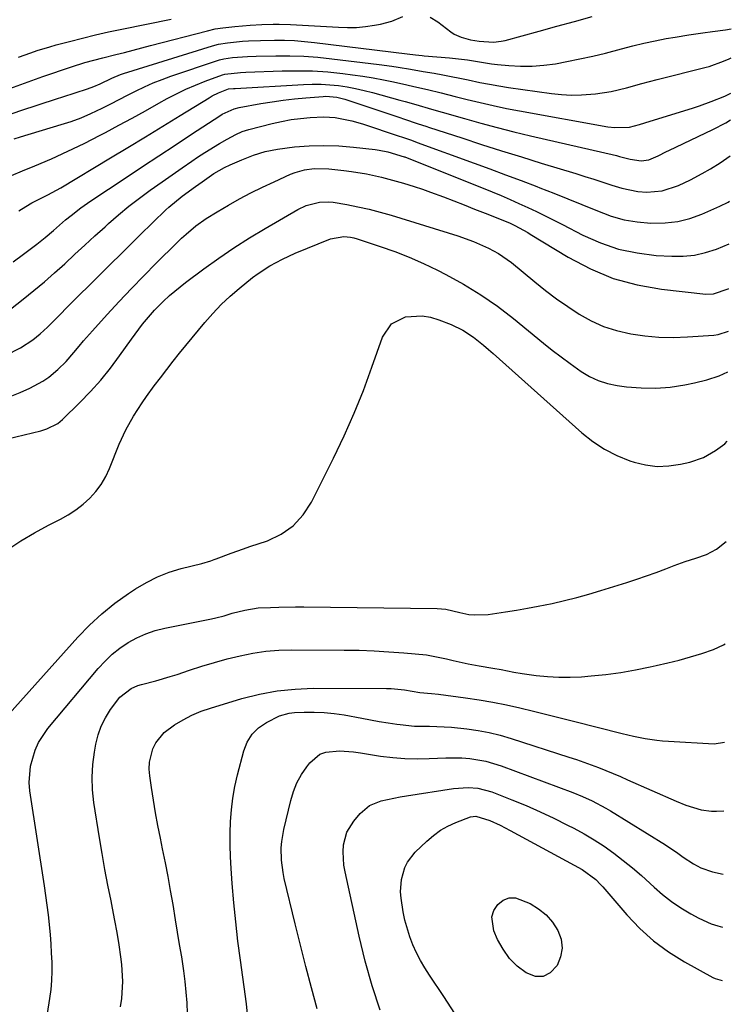
# Model space of a CAD drawing. Units: inches. Extents: x 1864767 to 1870061, y 469918 to 475281.
# Drawn here: x 1869822 to 1870028, y 471477 to 471763 of the extents above; entities that cross this region are included whole.
import ezdxf

# ---------------------------------------------------------------- set-up
doc = ezdxf.new("R2010")
doc.units = ezdxf.units.IN
doc.header["$MEASUREMENT"] = 0
for name, color, linetype in [('1', 7, 'Continuous'), ('7', 7, 'Continuous'), ('8', 7, 'Continuous')]:
    doc.layers.add(name, color=color, linetype=linetype)

msp = doc.modelspace()

# ---------------------------------------------------------------- linework, layer by layer
at = {"layer": '1', "color": 18}
for points in [[(1869817.55, 471742.14, 1704), (1869822.9, 471744.12, 1704), (1869828.27, 471746.03, 1704), (1869836.5, 471748.87, 1704), (1869840.38, 471750.08, 1704), (1869843, 471750.78, 1704), (1869845.63, 471751.46, 1704), (1869849.37, 471752.41, 1704), (1869851.9, 471753.05, 1704), (1869854.43, 471753.7, 1704), (1869856.95, 471754.35, 1704), (1869859.47, 471755.01, 1704), (1869875.96, 471759.31, 1704), (1869878.21, 471759.83, 1704), (1869880.48, 471760.19, 1704), (1869883.93, 471760.58, 1704), (1869888.38, 471760.95, 1704), (1869891.72, 471761.16, 1704), (1869895.07, 471761.25, 1704), (1869896.74, 471761.25, 1704), (1869900.09, 471761.16, 1704), (1869901.76, 471761.07, 1704), (1869914.02, 471760.31, 1704), (1869916.63, 471760.24, 1704), (1869919.23, 471760.3, 1704), (1869921.83, 471760.54, 1704), (1869924.41, 471760.91, 1704), (1869926.14, 471761.23, 1704), (1869929.48, 471762.1, 1704), (1869932.64, 471763.47, 1704)], [(1869940.59, 471763.28, 1704), (1869942.78, 471761.9, 1704), (1869946.6, 471759, 1704), (1869947.55, 471758.37, 1704), (1869949.59, 471757.41, 1704), (1869952.31, 471756.71, 1704), (1869954.83, 471756.27, 1704), (1869958.93, 471756.01, 1704), (1869961.2, 471756.25, 1704), (1869962.32, 471756.5, 1704), (1869972.15, 471759.19, 1704), (1869977.3, 471760.61, 1704), (1869982.46, 471762.01, 1704), (1869987.61, 471763.41, 1704)], [(1869821.2, 471751.63, 1702), (1869824.78, 471752.95, 1702), (1869826.59, 471753.57, 1702), (1869830.24, 471754.7, 1702), (1869832.08, 471755.21, 1702), (1869835.93, 471756.23, 1702), (1869839.71, 471757.19, 1702), (1869843.5, 471758.11, 1702), (1869847.31, 471758.96, 1702), (1869851.12, 471759.77, 1702), (1869865.5, 471762.68, 1702)], [(1869817.96, 471734.86, 1706), (1869821.82, 471736.18, 1706), (1869832.24, 471739.56, 1706), (1869834.05, 471740.14, 1706), (1869837.65, 471741.3, 1706), (1869841.19, 471742.44, 1706), (1869843.03, 471743.11, 1706), (1869844.9, 471743.97, 1706), (1869848.23, 471745.59, 1706), (1869850.79, 471746.63, 1706), (1869851.67, 471746.93, 1706), (1869877.43, 471754.96, 1706), (1869879.16, 471755.42, 1706), (1869881.82, 471755.86, 1706), (1869886.18, 471756.26, 1706), (1869887.92, 471756.37, 1706), (1869891.4, 471756.52, 1706), (1869895.45, 471756.58, 1706), (1869898.34, 471756.56, 1706), (1869901.23, 471756.45, 1706), (1869904.11, 471756.23, 1706), (1869906.99, 471755.94, 1706), (1869933.89, 471752.6, 1706), (1869936.36, 471752.32, 1706), (1869938.22, 471752.15, 1706), (1869938.84, 471752.09, 1706), (1869946.23, 471751.47, 1706), (1869949.7, 471751.1, 1706), (1869951.43, 471750.84, 1706), (1869954.88, 471750.26, 1706), (1869958.34, 471749.77, 1706), (1869960.08, 471749.57, 1706), (1869963.41, 471749.23, 1706), (1869966.81, 471749.02, 1706), (1869970.2, 471749.02, 1706), (1869973.57, 471749.3, 1706), (1869976.94, 471749.77, 1706), (1869980.24, 471750.38, 1706), (1869983.99, 471751.13, 1706), (1869987.73, 471751.94, 1706), (1869991.44, 471752.85, 1706), (1869996.1, 471754.1, 1706), (1869999.32, 471754.94, 1706), (1870002.55, 471755.73, 1706), (1870005.8, 471756.41, 1706), (1870009.07, 471757.03, 1706), (1870011.61, 471757.47, 1706), (1870015.63, 471758.13, 1706), (1870019.66, 471758.7, 1706), (1870022.44, 471759.06, 1706), (1870026.22, 471759.61, 1706), (1870027.93, 471759.84, 1706)]]:
    msp.add_polyline3d(points, dxfattribs=at)
at = {"layer": '7', "color": 18}
for points in [[(1869819.88, 471728.02, 1708), (1869821.71, 471728.57, 1708), (1869833.57, 471732.09, 1708), (1869836.47, 471733.04, 1708), (1869839.34, 471734.1, 1708), (1869842.14, 471735.3, 1708), (1869845.45, 471736.89, 1708), (1869847.91, 471738.14, 1708), (1869850.37, 471739.39, 1708), (1869852.82, 471740.64, 1708), (1869855.27, 471741.9, 1708), (1869857.75, 471743.1, 1708), (1869860.26, 471744.22, 1708), (1869862.81, 471745.23, 1708), (1869865.4, 471746.17, 1708), (1869878.87, 471750.73, 1708), (1869879.48, 471750.92, 1708), (1869880.73, 471751.22, 1708), (1869883.29, 471751.54, 1708), (1869887.61, 471751.82, 1708), (1869890.1, 471751.91, 1708), (1869895.77, 471752.04, 1708), (1869899.85, 471752.05, 1708), (1869903.92, 471751.93, 1708), (1869907.98, 471751.64, 1708), (1869912.03, 471751.22, 1708), (1869925.8, 471749.5, 1708), (1869929.46, 471749.01, 1708), (1869931.28, 471748.74, 1708), (1869934.92, 471748.15, 1708), (1869938.56, 471747.54, 1708), (1869941.73, 471747, 1708), (1869944.21, 471746.56, 1708), (1869946.7, 471746.1, 1708), (1869949.17, 471745.59, 1708), (1869951.64, 471745.06, 1708), (1869954.98, 471744.35, 1708), (1869957.75, 471743.81, 1708), (1869960.54, 471743.33, 1708), (1869963.33, 471742.9, 1708), (1869975.8, 471741.12, 1708), (1869978.67, 471740.82, 1708), (1869981.55, 471740.66, 1708), (1869984.43, 471740.71, 1708), (1869988.49, 471741.04, 1708), (1869993.04, 471741.72, 1708), (1869997.5, 471742.79, 1708), (1870001.94, 471744.03, 1708), (1870006.4, 471745.19, 1708), (1870020.65, 471748.75, 1708), (1870021.5, 471748.98, 1708), (1870025.65, 471750.48, 1708), (1870027.27, 471751.18, 1708), (1870027.85, 471751.44, 1708)], [(1869821.29, 471707.09, 1712), (1869822, 471707.6, 1712), (1869825.04, 471709.39, 1712), (1869826.62, 471710.2, 1712), (1869829.68, 471711.73, 1712), (1869832.2, 471713.1, 1712), (1869833.44, 471713.82, 1712), (1869847.82, 471722.43, 1712), (1869852.9, 471725.49, 1712), (1869857.98, 471728.56, 1712), (1869863.05, 471731.64, 1712), (1869868.11, 471734.74, 1712), (1869876.5, 471739.9, 1712), (1869877.37, 471740.4, 1712), (1869879.17, 471741.3, 1712), (1869882.11, 471742.46, 1712), (1869883.54, 471742.59, 1712), (1869884.06, 471742.62, 1712), (1869903.86, 471743.76, 1712), (1869906.39, 471743.84, 1712), (1869908.92, 471743.82, 1712), (1869911.44, 471743.66, 1712), (1869913.96, 471743.41, 1712), (1869916.46, 471743.03, 1712), (1869918.96, 471742.58, 1712), (1869921.43, 471742.03, 1712), (1869923.89, 471741.41, 1712), (1869931.81, 471739.23, 1712), (1869933.34, 471738.8, 1712), (1869936.4, 471737.93, 1712), (1869940.99, 471736.61, 1712), (1869944.05, 471735.72, 1712), (1869950.51, 471733.85, 1712), (1869955.28, 471732.52, 1712), (1869960.06, 471731.23, 1712), (1869964.86, 471730.03, 1712), (1869969.68, 471728.87, 1712), (1869994.58, 471723.11, 1712), (1869995.52, 471722.89, 1712), (1869998.63, 471722.09, 1712), (1870001.75, 471721.62, 1712), (1870004.01, 471721.9, 1712), (1870006.68, 471723.07, 1712), (1870009.15, 471724.28, 1712), (1870009.77, 471724.57, 1712), (1870022.59, 471730.64, 1712), (1870026.3, 471732.58, 1712), (1870027.68, 471733.45, 1712)], [(1869819.67, 471692.32, 1714), (1869822.61, 471694.5, 1714), (1869826.5, 471697.41, 1714), (1869828.95, 471699.34, 1714), (1869831.31, 471701.39, 1714), (1869834.84, 471704.48, 1714), (1869836.4, 471705.78, 1714), (1869839.23, 471707.99, 1714), (1869842.17, 471710.05, 1714), (1869852.37, 471716.79, 1714), (1869857.11, 471719.92, 1714), (1869861.85, 471723.05, 1714), (1869866.59, 471726.18, 1714), (1869871.34, 471729.3, 1714), (1869879.54, 471734.69, 1714), (1869880.2, 471735.1, 1714), (1869883.7, 471736.7, 1714), (1869885.2, 471737.06, 1714), (1869891.45, 471738.2, 1714), (1869894.71, 471738.74, 1714), (1869897.98, 471739.21, 1714), (1869901.26, 471739.59, 1714), (1869904.55, 471739.89, 1714), (1869909.55, 471740.28, 1714), (1869910.35, 471740.32, 1714), (1869913.52, 471740.05, 1714), (1869915.08, 471739.68, 1714), (1869915.84, 471739.45, 1714), (1869931.74, 471734.15, 1714), (1869932.82, 471733.79, 1714), (1869937.14, 471732.34, 1714), (1869939.3, 471731.63, 1714), (1869940.39, 471731.27, 1714), (1869949.73, 471728.23, 1714), (1869955.49, 471726.37, 1714), (1869961.25, 471724.53, 1714), (1869967.03, 471722.73, 1714), (1869972.81, 471720.96, 1714), (1869982.81, 471717.92, 1714), (1869985.42, 471717.11, 1714), (1869988.03, 471716.28, 1714), (1869990.63, 471715.42, 1714), (1869993.23, 471714.54, 1714), (1869996.17, 471713.64, 1714), (1870000.81, 471712.76, 1714), (1870003.47, 471712.55, 1714), (1870007.84, 471712.88, 1714), (1870012.58, 471714.42, 1714), (1870016.08, 471716.08, 1714), (1870019.47, 471717.93, 1714), (1870021.87, 471719.32, 1714), (1870024.69, 471721.05, 1714), (1870027.57, 471723.02, 1714)], [(1869813.75, 471674.67, 1716), (1869822.54, 471681.51, 1716), (1869825.63, 471683.98, 1716), (1869828.68, 471686.51, 1716), (1869831.65, 471689.13, 1716), (1869834.58, 471691.79, 1716), (1869837.48, 471694.5, 1716), (1869840.39, 471697.18, 1716), (1869843.32, 471699.85, 1716), (1869846.27, 471702.51, 1716), (1869847.28, 471703.42, 1716), (1869850.2, 471705.96, 1716), (1869853.19, 471708.42, 1716), (1869856.26, 471710.79, 1716), (1869859.38, 471713.08, 1716), (1869862.86, 471715.53, 1716), (1869865.73, 471717.54, 1716), (1869868.6, 471719.53, 1716), (1869871.48, 471721.51, 1716), (1869873.13, 471722.64, 1716), (1869875.21, 471724.02, 1716), (1869879.47, 471726.62, 1716), (1869881.65, 471727.85, 1716), (1869884.25, 471729.26, 1716), (1869886.09, 471730.11, 1716), (1869888.02, 471730.72, 1716), (1869894.75, 471732.42, 1716), (1869897.48, 471733.03, 1716), (1869900.22, 471733.54, 1716), (1869902.99, 471733.89, 1716), (1869905.77, 471734.15, 1716), (1869909.72, 471734.34, 1716), (1869912.98, 471734.15, 1716), (1869917.81, 471733.22, 1716), (1869920.97, 471732.29, 1716), (1869931.59, 471728.79, 1716), (1869932.24, 471728.57, 1716), (1869934.84, 471727.65, 1716), (1869936.14, 471727.18, 1716), (1869936.78, 471726.95, 1716), (1869953.36, 471720.94, 1716), (1869957.92, 471719.28, 1716), (1869962.46, 471717.59, 1716), (1869967, 471715.89, 1716), (1869971.53, 471714.16, 1716), (1869972.43, 471713.82, 1716), (1869976.49, 471712.23, 1716), (1869980.55, 471710.61, 1716), (1869984.59, 471708.95, 1716), (1869988.62, 471707.26, 1716), (1869993.05, 471705.61, 1716), (1869996.81, 471704.54, 1716), (1870000.67, 471703.89, 1716), (1870004.6, 471703.51, 1716), (1870008.75, 471703.6, 1716), (1870012.38, 471704.02, 1716), (1870015.93, 471704.93, 1716), (1870019.41, 471706.17, 1716), (1870024.62, 471708.42, 1716), (1870027.04, 471709.65, 1716), (1870027.45, 471709.94, 1716)], [(1869817.4, 471665.13, 1718), (1869821.73, 471667.38, 1718), (1869825.29, 471669.67, 1718), (1869827.47, 471671.47, 1718), (1869829.56, 471673.38, 1718), (1869830.57, 471674.37, 1718), (1869837.94, 471681.75, 1718), (1869842.53, 471686.33, 1718), (1869847.13, 471690.9, 1718), (1869851.75, 471695.46, 1718), (1869856.38, 471700.01, 1718), (1869863.88, 471707.36, 1718), (1869864.77, 471708.2, 1718), (1869868.63, 471711.34, 1718), (1869872.49, 471714.12, 1718), (1869874.42, 471715.5, 1718), (1869877.86, 471717.91, 1718), (1869880.96, 471719.69, 1718), (1869882.58, 471720.46, 1718), (1869885.94, 471721.93, 1718), (1869889.31, 471723.22, 1718), (1869892.74, 471724.29, 1718), (1869896.25, 471725.03, 1718), (1869901.18, 471725.69, 1718), (1869905.47, 471725.98, 1718), (1869909.76, 471726.08, 1718), (1869914.05, 471725.91, 1718), (1869918.33, 471725.56, 1718), (1869924.58, 471724.85, 1718), (1869925.81, 471724.68, 1718), (1869928.27, 471724.21, 1718), (1869933.01, 471722.81, 1718), (1869933.23, 471722.72, 1718), (1869958.54, 471712.61, 1718), (1869961.15, 471711.54, 1718), (1869963.74, 471710.43, 1718), (1869966.31, 471709.28, 1718), (1869968.87, 471708.1, 1718), (1869971.41, 471706.88, 1718), (1869973.95, 471705.64, 1718), (1869976.47, 471704.38, 1718), (1869978.98, 471703.11, 1718), (1869984.88, 471700.07, 1718), (1869989.98, 471697.83, 1718), (1869995.21, 471696.04, 1718), (1870000.62, 471694.9, 1718), (1870006.15, 471694.2, 1718), (1870010.69, 471693.92, 1718), (1870014.01, 471693.93, 1718), (1870017.27, 471694.25, 1718), (1870020.47, 471695, 1718), (1870023.61, 471696.04, 1718), (1870027.33, 471697.56, 1718)], [(1869815.47, 471640.44, 1722), (1869827.64, 471643.36, 1722), (1869829.37, 471643.87, 1722), (1869832.57, 471645.46, 1722), (1869833.95, 471646.61, 1722), (1869839, 471651.57, 1722), (1869842.07, 471654.76, 1722), (1869845.03, 471658.05, 1722), (1869847.82, 471661.5, 1722), (1869850.48, 471665.04, 1722), (1869853.97, 471669.95, 1722), (1869855.01, 471671.4, 1722), (1869857.17, 471674.24, 1722), (1869858.29, 471675.64, 1722), (1869860.63, 471678.33, 1722), (1869863.14, 471680.86, 1722), (1869864.95, 471682.52, 1722), (1869868.03, 471685.1, 1722), (1869869.61, 471686.33, 1722), (1869874.93, 471690.29, 1722), (1869879.25, 471693.4, 1722), (1869883.64, 471696.4, 1722), (1869888.13, 471699.25, 1722), (1869892.68, 471702.01, 1722), (1869902.2, 471707.53, 1722), (1869904.6, 471708.69, 1722), (1869908.47, 471709.66, 1722), (1869911.12, 471709.73, 1722), (1869912.44, 471709.58, 1722), (1869916.36, 471708.92, 1722), (1869919.63, 471708.3, 1722), (1869922.88, 471707.59, 1722), (1869926.11, 471706.75, 1722), (1869929.31, 471705.83, 1722), (1869948.63, 471699.84, 1722), (1869953.14, 471698.24, 1722), (1869957.49, 471696.27, 1722), (1869960.37, 471694.76, 1722), (1869964.15, 471692.15, 1722), (1869970.96, 471686.51, 1722), (1869974.07, 471684.03, 1722), (1869977.25, 471681.63, 1722), (1869980.51, 471679.35, 1722), (1869983.83, 471677.15, 1722), (1869987.29, 471675.23, 1722), (1869990.85, 471673.6, 1722), (1869994.58, 471672.39, 1722), (1869998.74, 471671.41, 1722), (1870002.84, 471670.83, 1722), (1870006.94, 471670.46, 1722), (1870011.07, 471670.4, 1722), (1870015.2, 471670.55, 1722), (1870022.89, 471671.11, 1722), (1870024.1, 471671.27, 1722), (1870027.08, 471672.2, 1722)], [(1869818.07, 471608.89, 1724), (1869821.86, 471611.46, 1724), (1869825.79, 471613.79, 1724), (1869829.83, 471615.97, 1724), (1869833.31, 471617.7, 1724), (1869835.61, 471618.99, 1724), (1869837.81, 471620.42, 1724), (1869839.88, 471622.04, 1724), (1869841.85, 471623.79, 1724), (1869843.6, 471625.74, 1724), (1869845.17, 471627.81, 1724), (1869846.47, 471630.06, 1724), (1869847.59, 471632.44, 1724), (1869850.4, 471639.51, 1724), (1869852.27, 471643.66, 1724), (1869854.52, 471647.63, 1724), (1869857.03, 471651.45, 1724), (1869858.34, 471653.32, 1724), (1869860.53, 471656.33, 1724), (1869862.33, 471658.74, 1724), (1869864.16, 471661.12, 1724), (1869866.02, 471663.48, 1724), (1869867.91, 471665.81, 1724), (1869875.25, 471674.73, 1724), (1869877.56, 471677.37, 1724), (1869879.97, 471679.92, 1724), (1869882.52, 471682.33, 1724), (1869885.17, 471684.64, 1724), (1869889.05, 471687.77, 1724), (1869890.69, 471688.98, 1724), (1869894.12, 471691.19, 1724), (1869897.71, 471693.14, 1724), (1869899.56, 471694, 1724), (1869901.43, 471694.81, 1724), (1869911.68, 471698.96, 1724), (1869915.53, 471699.68, 1724), (1869917.51, 471699.5, 1724), (1869918.47, 471699.29, 1724), (1869919.43, 471699.02, 1724), (1869926.08, 471696.81, 1724), (1869930.32, 471695.29, 1724), (1869934.5, 471693.66, 1724), (1869938.61, 471691.84, 1724), (1869942.67, 471689.9, 1724), (1869945.13, 471688.65, 1724), (1869950.28, 471685.84, 1724), (1869955.29, 471682.8, 1724), (1869960.08, 471679.45, 1724), (1869964.74, 471675.89, 1724), (1869973.46, 471668.74, 1724), (1869975.99, 471666.72, 1724), (1869978.55, 471664.74, 1724), (1869981.15, 471662.82, 1724), (1869984.34, 471660.56, 1724), (1869986.8, 471659.1, 1724), (1869989.35, 471657.89, 1724), (1869992.04, 471657.06, 1724), (1869994.83, 471656.48, 1724), (1869997.57, 471656.11, 1724), (1870001.8, 471655.76, 1724), (1870006.02, 471655.69, 1724), (1870010.23, 471656.03, 1724), (1870014.42, 471656.66, 1724), (1870017.22, 471657.22, 1724), (1870020.87, 471658.15, 1724), (1870024.44, 471659.32, 1724), (1870026.96, 471660.45, 1724)], [(1869807.54, 471549.23, 1726), (1869838.42, 471583.48, 1726), (1869841.81, 471586.97, 1726), (1869845.36, 471590.29, 1726), (1869849.15, 471593.33, 1726), (1869853.09, 471596.18, 1726), (1869855.13, 471597.55, 1726), (1869858.25, 471599.41, 1726), (1869861.47, 471601.04, 1726), (1869864.84, 471602.33, 1726), (1869868.32, 471603.39, 1726), (1869874.39, 471604.89, 1726), (1869876.95, 471605.64, 1726), (1869877.96, 471605.99, 1726), (1869878.46, 471606.18, 1726), (1869882.84, 471607.84, 1726), (1869886.44, 471609.14, 1726), (1869888.25, 471609.76, 1726), (1869893.35, 471611.48, 1726), (1869897.33, 471613.39, 1726), (1869900.88, 471615.81, 1726), (1869903.76, 471618.98, 1726), (1869906.19, 471622.67, 1726), (1869912.56, 471635.43, 1726), (1869915.64, 471641.9, 1726), (1869918.55, 471648.43, 1726), (1869921.21, 471655.07, 1726), (1869923.7, 471661.78, 1726), (1869926.77, 471670.53, 1726), (1869929.32, 471674.31, 1726), (1869933.39, 471676.34, 1726), (1869938.29, 471676.65, 1726), (1869940.69, 471676.24, 1726), (1869943.06, 471675.55, 1726), (1869946.69, 471674.15, 1726), (1869950.04, 471672.56, 1726), (1869953.14, 471670.51, 1726), (1869956.05, 471668.17, 1726), (1869957.48, 471666.95, 1726), (1869958.88, 471665.72, 1726), (1869984.56, 471642.74, 1726), (1869987.76, 471640.21, 1726), (1869991.13, 471637.97, 1726), (1869994.76, 471636.17, 1726), (1869998.54, 471634.65, 1726), (1869999.75, 471634.25, 1726), (1870003.08, 471633.45, 1726), (1870006.42, 471633.02, 1726), (1870009.8, 471633.14, 1726), (1870013.19, 471633.63, 1726), (1870015.93, 471634.27, 1726), (1870019.82, 471635.58, 1726), (1870023.38, 471637.64, 1726), (1870026.03, 471639.59, 1726), (1870026.77, 471640.31, 1726)], [(1869829.57, 471474.44, 1728), (1869830.29, 471478.75, 1728), (1869830.6, 471481.38, 1728), (1869830.81, 471484.02, 1728), (1869830.9, 471486.66, 1728), (1869830.89, 471489.3, 1728), (1869830.79, 471491.95, 1728), (1869830.65, 471494.59, 1728), (1869830.45, 471497.24, 1728), (1869830.17, 471500.23, 1728), (1869829.86, 471503.04, 1728), (1869829.52, 471505.84, 1728), (1869829.14, 471508.64, 1728), (1869828.73, 471511.44, 1728), (1869824.5, 471538.93, 1728), (1869824.29, 471541.35, 1728), (1869824.61, 471546.14, 1728), (1869825.98, 471550.8, 1728), (1869826.98, 471553, 1728), (1869829.7, 471557.01, 1728), (1869844.32, 471574.45, 1728), (1869846.27, 471576.56, 1728), (1869848.34, 471578.54, 1728), (1869850.59, 471580.32, 1728), (1869852.96, 471581.95, 1728), (1869855.48, 471583.33, 1728), (1869858.07, 471584.53, 1728), (1869860.78, 471585.43, 1728), (1869863.57, 471586.15, 1728), (1869877.17, 471588.87, 1728), (1869878.39, 471589.13, 1728), (1869880.79, 471589.74, 1728), (1869883.18, 471590.43, 1728), (1869886.79, 471591.37, 1728), (1869890.64, 471591.98, 1728), (1869894.22, 471592.15, 1728), (1869896.65, 471592.23, 1728), (1869901.52, 471592.29, 1728), (1869903.95, 471592.29, 1728), (1869942.58, 471591.86, 1728), (1869945.08, 471591.64, 1728), (1869949.15, 471590.65, 1728), (1869951.78, 471590.09, 1728), (1869953.49, 471589.99, 1728), (1869957.37, 471590.11, 1728), (1869958.65, 471590.27, 1728), (1869962.44, 471590.85, 1728), (1869965.61, 471591.36, 1728), (1869968.78, 471591.91, 1728), (1869971.94, 471592.51, 1728), (1869975.97, 471593.32, 1728), (1869979.54, 471594.12, 1728), (1869983.09, 471594.99, 1728), (1869986.62, 471595.96, 1728), (1869990.12, 471597.01, 1728), (1869997.65, 471599.39, 1728), (1870000.49, 471600.32, 1728), (1870003.31, 471601.29, 1728), (1870006.12, 471602.3, 1728), (1870008.91, 471603.36, 1728), (1870011.4, 471604.33, 1728), (1870014.5, 471605.45, 1728), (1870017.66, 471606.42, 1728), (1870020.75, 471607.52, 1728), (1870023.62, 471609, 1728), (1870026.48, 471611.28, 1728)], [(1869870.18, 471474.44, 1732), (1869870.09, 471477.53, 1732), (1869869.83, 471480.62, 1732), (1869869.52, 471483.7, 1732), (1869869.12, 471486.78, 1732), (1869868.5, 471490.85, 1732), (1869867.91, 471494.42, 1732), (1869867.32, 471497.98, 1732), (1869866.74, 471501.55, 1732), (1869865.99, 471506.06, 1732), (1869865.3, 471510.09, 1732), (1869864.57, 471514.11, 1732), (1869863.8, 471518.13, 1732), (1869862.98, 471522.14, 1732), (1869862.33, 471525.29, 1732), (1869861.6, 471528.94, 1732), (1869860.91, 471532.6, 1732), (1869860.29, 471536.27, 1732), (1869859.72, 471539.95, 1732), (1869859.23, 471543.29, 1732), (1869859.1, 471545.29, 1732), (1869859.17, 471547.26, 1732), (1869860.11, 471551.11, 1732), (1869861, 471552.88, 1732), (1869863.43, 471555.9, 1732), (1869866.44, 471558.11, 1732), (1869868.93, 471559.59, 1732), (1869871.49, 471560.92, 1732), (1869874.15, 471562.03, 1732), (1869876.89, 471562.98, 1732), (1869885.93, 471565.69, 1732), (1869891.03, 471566.97, 1732), (1869896.18, 471567.95, 1732), (1869901.4, 471568.48, 1732), (1869906.66, 471568.71, 1732), (1869927.96, 471568.68, 1732), (1869929.26, 471568.64, 1732), (1869933.11, 471568.21, 1732), (1869937.55, 471567.47, 1732), (1869940.98, 471567.2, 1732), (1869943.04, 471567, 1732), (1869950.87, 471565.97, 1732), (1869954.83, 471565.38, 1732), (1869958.78, 471564.7, 1732), (1869962.71, 471563.9, 1732), (1869966.62, 471563, 1732), (1869970.51, 471562.04, 1732), (1869974.41, 471561.08, 1732), (1869978.3, 471560.11, 1732), (1869982.19, 471559.14, 1732), (1869996.28, 471555.63, 1732), (1869997.93, 471555.23, 1732), (1869999.6, 471554.85, 1732), (1870002.94, 471554.17, 1732), (1870006.3, 471553.64, 1732), (1870008, 471553.47, 1732), (1870009.69, 471553.34, 1732), (1870022.97, 471552.63, 1732), (1870025.92, 471553.05, 1732)], [(1869888.09, 471469.32, 1734), (1869887.26, 471477.19, 1734), (1869885.52, 471489.86, 1734), (1869884.81, 471495.41, 1734), (1869884.17, 471500.96, 1734), (1869883.63, 471506.52, 1734), (1869883.16, 471512.1, 1734), (1869882.84, 471516.42, 1734), (1869882.65, 471519.84, 1734), (1869882.54, 471523.25, 1734), (1869882.55, 471526.67, 1734), (1869882.65, 471530.09, 1734), (1869882.92, 471533.49, 1734), (1869883.32, 471536.87, 1734), (1869883.94, 471540.23, 1734), (1869884.69, 471543.56, 1734), (1869886.51, 471550.58, 1734), (1869887.53, 471553.12, 1734), (1869888.91, 471555.39, 1734), (1869890.81, 471557.25, 1734), (1869893.06, 471558.82, 1734), (1869896.83, 471560.69, 1734), (1869899.72, 471561.47, 1734), (1869901.22, 471561.64, 1734), (1869904.02, 471561.77, 1734), (1869906.95, 471561.8, 1734), (1869909.87, 471561.7, 1734), (1869912.77, 471561.4, 1734), (1869915.66, 471560.96, 1734), (1869920.74, 471560, 1734), (1869923.28, 471559.54, 1734), (1869925.83, 471559.1, 1734), (1869928.39, 471558.7, 1734), (1869930.95, 471558.32, 1734), (1869931.84, 471558.19, 1734), (1869936.08, 471557.76, 1734), (1869940.35, 471557.67, 1734), (1869942.48, 471557.66, 1734), (1869946.74, 471557.46, 1734), (1869951.2, 471556.98, 1734), (1869954.48, 471556.5, 1734), (1869957.72, 471555.89, 1734), (1869960.92, 471555.09, 1734), (1869964.1, 471554.17, 1734), (1869980.82, 471548.76, 1734), (1869982.99, 471548.04, 1734), (1869987.28, 471546.5, 1734), (1869989.41, 471545.69, 1734), (1869993.65, 471543.99, 1734), (1869995.74, 471543.1, 1734), (1869997.84, 471542.19, 1734), (1870011.9, 471535.99, 1734), (1870014.75, 471534.83, 1734), (1870019.14, 471533.47, 1734), (1870022.15, 471533.08, 1734), (1870023.67, 471533.07, 1734), (1870025.72, 471533.16, 1734)], [(1869907.84, 471475.73, 1736), (1869906.15, 471481.88, 1736), (1869904.51, 471488.05, 1736), (1869902.94, 471494.23, 1736), (1869901.42, 471500.42, 1736), (1869898.27, 471513.56, 1736), (1869897.9, 471515.32, 1736), (1869897.45, 471518.87, 1736), (1869897.39, 471522.46, 1736), (1869897.51, 471524.24, 1736), (1869898.12, 471527.77, 1736), (1869900.12, 471536.13, 1736), (1869900.93, 471538.76, 1736), (1869901.94, 471541.29, 1736), (1869903.26, 471543.68, 1736), (1869904.78, 471545.96, 1736), (1869905.66, 471547.13, 1736), (1869908.57, 471549.57, 1736), (1869910.33, 471550.2, 1736), (1869914.28, 471550.53, 1736), (1869918.35, 471550.27, 1736), (1869920.37, 471550.01, 1736), (1869926.21, 471549.06, 1736), (1869929.73, 471548.6, 1736), (1869933.25, 471548.31, 1736), (1869936.79, 471548.24, 1736), (1869940.33, 471548.33, 1736), (1869945.08, 471548.56, 1736), (1869949.77, 471548.49, 1736), (1869952.11, 471548.33, 1736), (1869956.73, 471547.6, 1736), (1869961.21, 471546.25, 1736), (1869982.01, 471538.45, 1736), (1869984.81, 471537.32, 1736), (1869987.55, 471536.07, 1736), (1869991.54, 471533.94, 1736), (1869992.84, 471533.16, 1736), (1870008.85, 471523.31, 1736), (1870012.44, 471520.91, 1736), (1870013.99, 471519.77, 1736), (1870016.97, 471517.78, 1736), (1870019.09, 471516.67, 1736), (1870022.46, 471515.52, 1736), (1870025.54, 471514.79, 1736)], [(1869926.1, 471475.43, 1738), (1869923.73, 471482.46, 1738), (1869921.72, 471489.6, 1738), (1869919.95, 471496.82, 1738), (1869915.9, 471515.52, 1738), (1869915.57, 471517.44, 1738), (1869915.37, 471521.32, 1738), (1869915.48, 471523.27, 1738), (1869916.44, 471526.95, 1738), (1869918.41, 471530.19, 1738), (1869920.24, 471532.4, 1738), (1869922.98, 471534.76, 1738), (1869926.33, 471536.11, 1738), (1869928.17, 471536.5, 1738), (1869931.87, 471537.2, 1738), (1869933.72, 471537.51, 1738), (1869947.31, 471539.64, 1738), (1869951.56, 471539.95, 1738), (1869954.39, 471539.76, 1738), (1869958.49, 471538.69, 1738), (1869964.31, 471536.38, 1738), (1869968.41, 471534.69, 1738), (1869972.47, 471532.92, 1738), (1869976.48, 471531.03, 1738), (1869980.45, 471529.06, 1738), (1869982.21, 471528.15, 1738), (1869985.23, 471526.5, 1738), (1869988.19, 471524.76, 1738), (1869991.06, 471522.88, 1738), (1869993.88, 471520.91, 1738), (1869996.6, 471518.82, 1738), (1869999.28, 471516.66, 1738), (1870001.88, 471514.41, 1738), (1870005.51, 471511.07, 1738), (1870008, 471508.9, 1738), (1870010.59, 471506.86, 1738), (1870013.33, 471505.03, 1738), (1870016.17, 471503.34, 1738), (1870018.49, 471502.08, 1738), (1870022.1, 471500.43, 1738), (1870023.98, 471499.81, 1738), (1870025.39, 471499.48, 1738)], [(1869958.47, 471502.4, 1742), (1869959.09, 471504.27, 1742), (1869960.16, 471506.06, 1742), (1869961.76, 471507.27, 1742), (1869963.47, 471507.98, 1742), (1869965.31, 471507.97, 1742), (1869969.58, 471506.29, 1742), (1869972.01, 471504.77, 1742), (1869974.2, 471503.01, 1742), (1869976.04, 471500.87, 1742), (1869977.64, 471498.49, 1742), (1869978.53, 471495.92, 1742), (1869978.89, 471493.36, 1742), (1869978.43, 471490.82, 1742), (1869977.43, 471488.29, 1742), (1869975.38, 471486.17, 1742), (1869973.38, 471485.14, 1742), (1869971.13, 471485.19, 1742), (1869968.42, 471486.16, 1742), (1869965.86, 471488.17, 1742), (1869963.58, 471490.41, 1742), (1869961.73, 471493.02, 1742), (1869960.15, 471495.86, 1742), (1869959.02, 471498.41, 1742), (1869958.47, 471502.4, 1742)]]:
    msp.add_polyline3d(points, dxfattribs=at)
at = {"layer": '8', "color": 18}
for points in [[(1869819.16, 471717.4, 1710), (1869822.32, 471718.75, 1710), (1869825.87, 471720.18, 1710), (1869830.71, 471722.22, 1710), (1869835.5, 471724.37, 1710), (1869840.22, 471726.65, 1710), (1869844.9, 471729.04, 1710), (1869846.37, 471729.82, 1710), (1869850.27, 471731.9, 1710), (1869854.16, 471734, 1710), (1869858.03, 471736.13, 1710), (1869861.9, 471738.28, 1710), (1869864.3, 471739.63, 1710), (1869866.99, 471741.05, 1710), (1869869.71, 471742.38, 1710), (1869872.49, 471743.58, 1710), (1869875.32, 471744.7, 1710), (1869880.3, 471746.53, 1710), (1869881.04, 471746.75, 1710), (1869885.57, 471747.2, 1710), (1869887.08, 471747.27, 1710), (1869897.65, 471747.68, 1710), (1869902.07, 471747.74, 1710), (1869906.48, 471747.66, 1710), (1869910.89, 471747.36, 1710), (1869915.28, 471746.92, 1710), (1869918.09, 471746.56, 1710), (1869921.07, 471746.14, 1710), (1869924.04, 471745.67, 1710), (1869927, 471745.12, 1710), (1869929.95, 471744.51, 1710), (1869933.82, 471743.65, 1710), (1869935.83, 471743.19, 1710), (1869939.82, 471742.27, 1710), (1869943.81, 471741.3, 1710), (1869947.79, 471740.3, 1710), (1869951.34, 471739.39, 1710), (1869955.11, 471738.47, 1710), (1869958.9, 471737.6, 1710), (1869962.7, 471736.82, 1710), (1869966.52, 471736.09, 1710), (1869992.12, 471731.49, 1710), (1869994.19, 471731.23, 1710), (1869998.37, 471731.36, 1710), (1870001.33, 471732.14, 1710), (1870002.81, 471732.59, 1710), (1870016.97, 471736.99, 1710), (1870018.69, 471737.55, 1710), (1870022.09, 471738.77, 1710), (1870026.06, 471740.35, 1710), (1870027.75, 471741.22, 1710)], [(1869819.27, 471653.5, 1720), (1869821.68, 471654.43, 1720), (1869824.45, 471655.68, 1720), (1869828.22, 471657.7, 1720), (1869829.99, 471658.88, 1720), (1869832.56, 471661.08, 1720), (1869834.97, 471663.46, 1720), (1869837.21, 471666, 1720), (1869838.78, 471667.9, 1720), (1869840.04, 471669.39, 1720), (1869842.63, 471672.31, 1720), (1869846.92, 471677.04, 1720), (1869850.4, 471680.82, 1720), (1869853.93, 471684.57, 1720), (1869857.51, 471688.27, 1720), (1869861.13, 471691.92, 1720), (1869867.11, 471697.87, 1720), (1869868.44, 471699.15, 1720), (1869869.8, 471700.39, 1720), (1869872.64, 471702.75, 1720), (1869875.63, 471704.92, 1720), (1869878.77, 471706.86, 1720), (1869882.04, 471708.73, 1720), (1869885.3, 471710.54, 1720), (1869888.59, 471712.28, 1720), (1869891.94, 471713.94, 1720), (1869895.31, 471715.53, 1720), (1869900.05, 471717.7, 1720), (1869901.38, 471718.23, 1720), (1869904.11, 471719, 1720), (1869906.95, 471719.37, 1720), (1869911.23, 471719.28, 1720), (1869915.55, 471718.8, 1720), (1869917.75, 471718.52, 1720), (1869922.13, 471717.8, 1720), (1869926.46, 471716.86, 1720), (1869928.62, 471716.32, 1720), (1869932.89, 471715.11, 1720), (1869935.92, 471714.15, 1720), (1869938.32, 471713.35, 1720), (1869940.72, 471712.51, 1720), (1869944.41, 471711.13, 1720), (1869947.44, 471709.98, 1720), (1869950.46, 471708.81, 1720), (1869953.48, 471707.62, 1720), (1869956.49, 471706.42, 1720), (1869963.56, 471703.59, 1720), (1869965.13, 471702.9, 1720), (1869968.87, 471700.83, 1720), (1869969.6, 471700.39, 1720), (1869980.64, 471693.64, 1720), (1869987.05, 471690.28, 1720), (1869993.67, 471687.52, 1720), (1870000.59, 471685.66, 1720), (1870007.71, 471684.39, 1720), (1870020.52, 471682.98, 1720), (1870022.75, 471683, 1720), (1870027.01, 471684.46, 1720), (1870027.2, 471684.57, 1720)], [(1869850.73, 471476.34, 1730), (1869851.12, 471478.77, 1730), (1869851.42, 471483.68, 1730), (1869851.11, 471488.58, 1730), (1869850.83, 471490.8, 1730), (1869850.34, 471494.35, 1730), (1869849.79, 471497.89, 1730), (1869849.15, 471501.42, 1730), (1869848.46, 471504.94, 1730), (1869848.03, 471507.04, 1730), (1869847.11, 471511.61, 1730), (1869846.24, 471516.19, 1730), (1869845.43, 471520.78, 1730), (1869844.67, 471525.38, 1730), (1869843.06, 471535.56, 1730), (1869842.67, 471539.23, 1730), (1869842.53, 471542.9, 1730), (1869842.75, 471546.56, 1730), (1869843.21, 471550.22, 1730), (1869843.62, 471552.49, 1730), (1869844.28, 471555.16, 1730), (1869845.17, 471557.73, 1730), (1869846.4, 471560.17, 1730), (1869847.86, 471562.51, 1730), (1869850.54, 471566.12, 1730), (1869853.85, 471568.67, 1730), (1869855.78, 471569.49, 1730), (1869856.8, 471569.79, 1730), (1869861.03, 471570.86, 1730), (1869865.18, 471572.07, 1730), (1869867.23, 471572.74, 1730), (1869870.76, 471573.94, 1730), (1869874.39, 471575.11, 1730), (1869878.04, 471576.21, 1730), (1869881.72, 471577.21, 1730), (1869885.42, 471578.13, 1730), (1869889.15, 471578.86, 1730), (1869892.9, 471579.42, 1730), (1869896.69, 471579.71, 1730), (1869900.49, 471579.83, 1730), (1869915.67, 471579.77, 1730), (1869919.99, 471579.7, 1730), (1869924.3, 471579.55, 1730), (1869928.61, 471579.29, 1730), (1869932.92, 471578.95, 1730), (1869939.56, 471578.35, 1730), (1869940.53, 471578.24, 1730), (1869945.35, 471577.24, 1730), (1869947.27, 471576.78, 1730), (1869951.61, 471575.81, 1730), (1869954.76, 471575.23, 1730), (1869958.73, 471574.56, 1730), (1869961.16, 471574.11, 1730), (1869964.8, 471573.4, 1730), (1869967.24, 471573.02, 1730), (1869971.33, 471572.44, 1730), (1869974.6, 471572.09, 1730), (1869977.88, 471571.89, 1730), (1869981.16, 471571.9, 1730), (1869984.45, 471572.06, 1730), (1869987.27, 471572.29, 1730), (1869991.57, 471572.73, 1730), (1869995.86, 471573.29, 1730), (1870000.12, 471574.02, 1730), (1870004.37, 471574.88, 1730), (1870006.14, 471575.27, 1730), (1870009.47, 471576.05, 1730), (1870012.79, 471576.89, 1730), (1870016.1, 471577.8, 1730), (1870019.38, 471578.76, 1730), (1870022.73, 471579.95, 1730), (1870025.69, 471581.26, 1730), (1870026.19, 471581.55, 1730)], [(1869947.69, 471474.46, 1740), (1869944.55, 471479.31, 1740), (1869940.36, 471485.5, 1740), (1869939.01, 471487.61, 1740), (1869937.74, 471489.78, 1740), (1869936.6, 471492.01, 1740), (1869935.55, 471494.29, 1740), (1869934.64, 471496.63, 1740), (1869933.27, 471501.43, 1740), (1869932.79, 471503.89, 1740), (1869932.17, 471507.87, 1740), (1869932.01, 471509.68, 1740), (1869932.23, 471513.26, 1740), (1869933.24, 471516.73, 1740), (1869934.03, 471518.33, 1740), (1869936.25, 471521.14, 1740), (1869939.61, 471524.39, 1740), (1869941.52, 471526.04, 1740), (1869943.54, 471527.52, 1740), (1869945.72, 471528.75, 1740), (1869948.01, 471529.81, 1740), (1869952.27, 471531.45, 1740), (1869953.81, 471531.63, 1740), (1869957.88, 471530.32, 1740), (1869960.86, 471528.98, 1740), (1869962.33, 471528.26, 1740), (1869963.77, 471527.5, 1740), (1869984.66, 471516.17, 1740), (1869988.63, 471513.26, 1740), (1869990.02, 471511.85, 1740), (1869990.68, 471511.12, 1740), (1869997.66, 471502.99, 1740), (1870001.41, 471499.08, 1740), (1870005.39, 471495.47, 1740), (1870009.74, 471492.3, 1740), (1870014.33, 471489.43, 1740), (1870022.54, 471484.9, 1740), (1870023.22, 471484.55, 1740), (1870025.24, 471483.97, 1740)]]:
    msp.add_polyline3d(points, dxfattribs=at)

doc.saveas('drawing.dxf')
